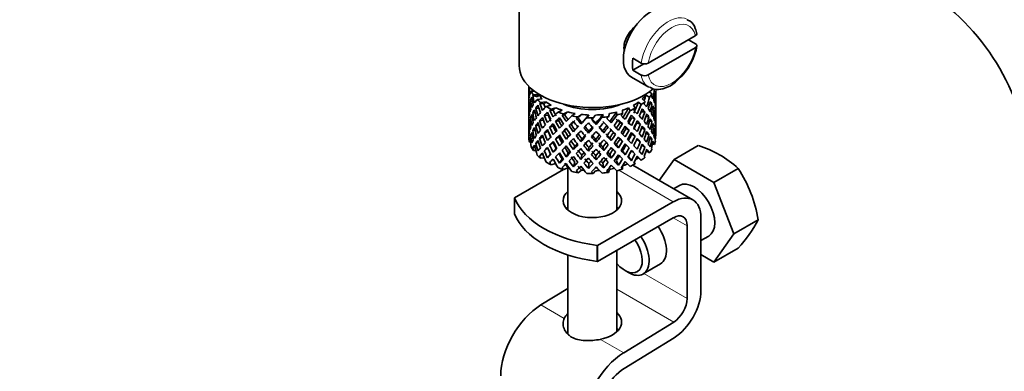
# Model space of a CAD drawing. Units: millimetres. Extents: x 0 to 1429, y 0 to 2040.
# Drawn here: x 299 to 400, y 445 to 481 of the extents above; entities that cross this region are included whole.
import ezdxf
from ezdxf import colors
from ezdxf.entities.mleader import LeaderData, LeaderLine
from ezdxf.math import Vec2, Vec3

# ---------------------------------------------------------------- set-up
doc = ezdxf.new("R2010")
doc.units = ezdxf.units.MM
doc.layers.add('DV7_Défaut', color=7, linetype='Continuous')
doc.layers.add('Défaut', color=7, linetype='Continuous')

# ---------------------------------------------------------------- blocks, each defined once
blk = doc.blocks.new('_DOT')
at = {"color": 0}
blk.add_line((0, 0), (-1, 0), dxfattribs=at)
at = {"color": 0, "const_width": 0.333}
blk.add_lwpolyline([(-0.1665, 0, 1), (0.1665, 0, 1)], format="xyb", close=True, dxfattribs=at)
blk = doc.blocks.new('SE6')
at = {"layer": 'DV7_Défaut', "color": 7, "linetype": 'Continuous', "lineweight": 35}
for p, q in [((350.49, 485.7), (350.49, 476.31)), ((368.54, 479.34), (363.71, 476.55)), ((368.54, 478.12), (363.71, 475.33)), ((368.55, 478.53), (367.84, 478.94)), ((362.15, 477.04), (362.99, 476.55)), ((363.28, 476.47), (362.15, 475.81)), ((362, 475.09), (363.77, 474.07)), ((362.99, 475.32), (362.15, 475.81)), ((351.49, 474.15), (351.49, 473.54)), ((351.57, 474.08), (351.53, 474.09)), ((351.52, 473.67), (351.49, 473.68)), ((351.49, 473.54), (351.49, 472.64)), ((352.09, 473.65), (351.74, 473.66)), ((352.37, 473.09), (351.89, 473.21)), ((352.51, 473.28), (351.95, 473.3)), ((363.47, 473.27), (363.85, 473.05)), ((363.8, 473.58), (364.11, 473.4)), ((364.36, 473.2), (364.46, 473.23)), ((364.49, 472.83), (364.49, 473.72)), ((351.49, 472.64), (351.49, 471.72)), ((351.63, 472.32), (351.53, 472.33)), ((351.84, 472.75), (351.66, 472.78)), ((352.87, 472.88), (352.35, 472.82)), ((353.04, 472.35), (352.61, 472.41)), ((353.25, 472.56), (352.7, 472.5)), ((353.76, 472.22), (353.28, 472.1)), ((362.21, 472.22), (362.38, 471.91)), ((362.73, 472.55), (363, 472.29)), ((363.11, 472.87), (363.4, 472.6)), ((363.84, 472.32), (364.1, 472.35)), ((364.47, 472.78), (364.49, 472.78)), ((364.49, 471.92), (364.49, 472.83)), ((351.52, 471.87), (351.49, 471.87)), ((351.49, 471.72), (351.49, 470.81)), ((352.14, 471.46), (351.89, 471.45)), ((352.53, 471.92), (352.2, 471.93)), ((353.47, 471.22), (353.08, 471.18)), ((353.99, 471.72), (353.63, 471.72)), ((354.26, 471.97), (353.76, 471.83)), ((354.91, 471.71), (354.49, 471.52)), ((355.17, 471.24), (354.91, 471.2)), ((355.5, 471.53), (355.06, 471.33)), ((356.23, 471.37), (355.9, 471.13)), ((356.88, 471.28), (356.53, 471.02)), ((357.65, 471.22), (357.43, 470.94)), ((358.32, 471.22), (358.09, 470.93)), ((359.09, 471.28), (359, 470.97)), ((359.74, 471.37), (359.64, 471.05)), ((360.47, 471.53), (360.51, 471.22)), ((361.07, 471.71), (361.1, 471.38)), ((361.71, 471.96), (361.87, 471.67)), ((362.99, 471.55), (363.39, 471.54)), ((363.47, 471.07), (363.79, 471.04)), ((364.15, 471.88), (364.32, 471.89)), ((364.36, 471.42), (364.46, 471.42)), ((364.49, 471.01), (364.49, 471.92)), ((351.49, 470.81), (351.49, 469.92)), ((351.49, 470.06), (351.52, 470.06)), ((351.53, 470.51), (351.63, 470.52)), ((351.84, 470.99), (351.66, 470.97)), ((352.51, 470.2), (352.2, 470.12)), ((352.98, 470.71), (352.6, 470.64)), ((353.97, 470.09), (353.62, 469.96)), ((354.55, 470.66), (354.24, 470.57)), ((355.82, 470.27), (355.62, 470.14)), ((356.52, 470.94), (356.37, 470.87)), ((356.82, 470.3), (356.91, 470.45)), ((358.39, 470.25), (358.36, 470.4)), ((359.48, 470.14), (359.63, 470)), ((360.82, 470.44), (361.08, 470.33)), ((362.01, 470.92), (362.36, 470.86)), ((362.52, 470.39), (362.92, 470.28)), ((363.86, 470.58), (364.1, 470.54)), ((364.32, 470.06), (364.15, 470.1)), ((364.49, 470.96), (364.47, 470.96)), ((364.49, 470.1), (364.49, 471.01)), ((364.49, 469.21), (364.49, 470.1)), ((351.49, 469.92), (351.49, 469.21)), ((351.66, 469.16), (351.83, 469.22)), ((351.89, 469.63), (352.12, 469.7)), ((353.47, 469.55), (353.07, 469.37)), ((355.16, 469.61), (354.9, 469.44)), ((355.33, 468.76), (355.53, 469.02)), ((356.06, 469.51), (356.21, 469.71)), ((357.6, 469.35), (357.63, 469.56)), ((359.17, 469.4), (359.08, 469.61)), ((360.17, 469.44), (360.38, 469.24)), ((361.45, 469.83), (361.76, 469.68)), ((362.02, 469.25), (362.37, 469.05)), ((363.03, 469.86), (363.39, 469.73)), ((363.79, 469.21), (363.49, 469.33)), ((364.46, 469.6), (364.36, 469.63)), ((364.47, 469.1), (364.49, 469.09)), ((351.53, 468.72), (351.62, 468.76)), ((351.67, 468.44), (351.55, 468.46)), ((352.2, 468.31), (352.48, 468.46)), ((352.6, 468.82), (352.94, 468.99)), ((353.62, 468.13), (353.97, 468.41)), ((354.54, 468.99), (354.23, 468.76)), ((354.89, 468.37), (354.63, 468.05)), ((356.21, 468.03), (356.06, 467.68)), ((356.82, 468.49), (356.91, 468.77)), ((358.39, 468.43), (358.36, 468.72)), ((359.93, 468.6), (359.78, 468.87)), ((360.46, 468.18), (360.66, 467.84)), ((360.83, 468.77), (361.09, 468.52)), ((361.76, 467.85), (361.45, 468.15)), ((362.92, 468.46), (362.54, 468.7)), ((363.39, 467.92), (363.07, 468.13)), ((364.1, 468.72), (363.88, 468.83)), ((364.15, 468.26), (364.35, 468.19)), ((366.37, 466.66), (368.85, 468.1)), ((351.89, 467.84), (352.1, 467.97)), ((352.21, 467.57), (351.95, 467.58)), ((352.61, 467.04), (352.9, 467.28)), ((353.08, 467.56), (353.43, 467.84)), ((353.72, 467.21), (353.4, 466.84)), ((354.29, 467.78), (353.99, 467.41)), ((355.53, 467.35), (355.33, 466.94)), ((356.91, 467.1), (356.82, 466.67)), ((357.63, 467.88), (357.6, 467.52)), ((358.36, 467.05), (358.39, 466.62)), ((359.08, 467.93), (359.17, 467.57)), ((359.78, 467.2), (359.93, 466.78)), ((361.1, 467.54), (361.36, 467.15)), ((362.36, 467.23), (362.01, 467.58)), ((363.5, 467.54), (363.85, 467.34)), ((353.08, 466.83), (352.7, 466.79)), ((354.23, 466.24), (353.76, 466.12)), ((354.89, 466.73), (354.63, 466.28)), ((356.21, 466.39), (356.06, 465.91)), ((357.63, 466.24), (357.6, 465.75)), ((359.08, 466.29), (359.17, 465.8)), ((360.46, 466.54), (360.66, 466.07)), ((361.69, 466.97), (362, 466.54)), ((368.29, 462.52), (362.14, 466.07)), ((362.28, 466.36), (362.38, 466.19)), ((362.73, 466.84), (363, 466.57)), ((366.37, 466.66), (364.85, 464.51)), ((370.45, 464.31), (366.37, 466.66)), ((355.03, 465.62), (350.03, 462.73)), ((355.5, 465.81), (355.06, 465.62)), ((355.49, 465.81), (355.49, 461.48)), ((356.88, 465.56), (356.53, 465.31)), ((358.32, 465.51), (358.09, 465.21)), ((359.74, 465.65), (359.64, 465.34)), ((360.49, 461.48), (360.49, 465.52)), ((361.07, 465.97), (361.1, 465.67)), ((370.45, 464.31), (372.94, 465.74)), ((366.91, 464), (366.32, 463.66)), ((372.49, 459.05), (370.45, 464.31)), ((350.03, 461.1), (350.03, 462.73)), ((366.29, 462.32), (358.52, 457.84)), ((358.52, 456.2), (366.29, 460.69)), ((369.12, 453.24), (369.12, 460.69)), ((372.49, 459.05), (374.98, 460.48)), ((367.7, 459.87), (367.7, 452.42)), ((370.45, 456.14), (372.49, 459.05)), ((369.12, 458.35), (369.91, 458.8)), ((358.5, 456.21), (358.5, 457.84)), ((358.5, 457.84), (358.52, 457.84)), ((358.52, 456.2), (358.52, 457.84)), ((360.49, 448.99), (360.49, 457.34)), ((369.12, 456.91), (370.45, 456.14)), ((370.45, 456.14), (372.94, 457.58)), ((355.49, 456.87), (355.49, 448.8)), ((358.52, 456.2), (358.5, 456.21)), ((363.19, 454.93), (364.96, 455.95)), ((361.34, 455.28), (361.69, 455.08)), ((355.49, 453.45), (352.72, 451.75)), ((366.33, 450), (361.21, 446.85)), ((361.25, 445.24), (366.38, 448.39))]:
    blk.add_line(p, q, dxfattribs=at)
at = {"layer": 'DV7_Défaut', "color": 7, "linetype": 'Continuous', "lineweight": 18}
for p, q in [((360.7, 465.55), (366.29, 462.32)), ((366.29, 460.69), (367.7, 459.87)), ((363.28, 454.98), (367.7, 452.42)), ((360.49, 453.37), (366.33, 450)), ((352.72, 451.75), (355.11, 450.37)), ((358.82, 448.22), (361.21, 446.85))]:
    blk.add_line(p, q, dxfattribs=at)
at = {"layer": 'DV7_Défaut', "color": 7, "linetype": 'Continuous', "lineweight": 35}
for centre, radius, start, end in [((379.25, 464.09), 35.69, 9.0618, 57.4145), ((379.25, 464.16), 23.65, 3.9931, 56.0069), ((363, 479.22), 5.77, 310.9751, 351.7302), ((363.35, 477.25), 0.789, 243.4098, 297.2686), ((363.35, 476.03), 0.789, 243.41, 297.2683), ((365.55, 457.66), 10.95, 47.5652, 72.4348), ((361.37, 458.23), 13.79, 9.4027, 33.0093), ((363.47, 466.4), 12.94, 317.0106, 332.7816)]:
    blk.add_arc(centre, radius, start, end, dxfattribs=at)
for centre, major_axis, ratio, start_param, end_param in [((364, 478.56), (2, 3.46), 0.57735, 0, 3.141593), ((357.99, 476.31), (-7.5, 0), 0.57735, 0, 2.554273), ((364.92, 478.03), (-2, -3.46), 0.57735, 5.309171, 5.686404), ((357.99, 472.18), (-2.59, 11.02), 0.540851, 1.271031, 1.341624), ((357.99, 471.47), (-6.36, 2.93), 0.462026, 0.149479, 0.221932), ((357.99, 472.18), (-1.16, 11.27), 0.567371, 1.379042, 1.451496), ((357.99, 471.47), (-2.59, 11.02), 0.540851, 1.220794, 1.293247), ((357.99, 472.18), (6.49, -0.69), 0.582217, 3.070896, 3.14335), ((357.99, 472.18), (-6.49, 0.69), 0.582217, 6.069383, 6.164112), ((357.99, 474.68), (-6.5, 0), 0.57735, 0.275975, 0.377429), ((357.99, 471.47), (-6.49, 0.69), 0.582217, -0.315256, -0.290141), ((357.99, 472.18), (-3.8, 10.62), 0.496725, 1.298961, 1.369554), ((357.99, 471.47), (-5.99, 0.64), 0.582217, -0.354642, -0.294331), ((357.99, 474.68), (-6, 0), 0.57735, 0.416814, 0.54693), ((357.99, 474.68), (6, 0), 0.57735, -0.54983, -0.419713), ((357.99, 472.18), (3.97, 9.58), 0.469287, -1.32757, -1.266534), ((357.99, 472.18), (4.31, 10.38), 0.469287, -1.390557, -1.295828), ((357.99, 474.68), (6.5, 0), 0.57735, -0.449008, -0.347554), ((357.99, 471.47), (4.31, 10.38), 0.469287, -1.21949, -1.194374), ((357.99, 472.18), (6.49, -0.69), 0.582217, 0.364249, 0.434842), ((357.99, 472.18), (3.23, 10.83), 0.520736, -1.353246, -1.258517), ((357.99, 471.47), (3.23, 10.83), 0.520736, -1.304869, -1.232416), ((357.99, 471.47), (-6.42, -1.94), 0.535577, 3.089785, 3.162238), ((357.99, 472.18), (1.9, 11.17), 0.556561, -1.455181, -1.382728), ((357.99, 471.47), (1.9, 11.17), 0.556561, -1.407866, -1.334351), ((357.99, 471.47), (6.42, 1.94), 0.535577, -0.1737, -0.100185), ((357.99, 471.47), (-6.49, 0.69), 0.582217, 0.001757, 0.075618), ((357.99, 471.47), (-1.16, 11.27), 0.567371, 1.451496, 1.525356), ((357.99, 471.47), (-6.49, 0.69), 0.582217, 6.164112, 6.237627), ((357.99, 472.18), (1.16, -11.27), 0.567371, 4.640404, 4.713919), ((357.99, 471.47), (-2.59, 11.02), 0.540851, 1.341624, 1.41514), ((357.99, 471.47), (-6.49, 0.69), 0.582217, -0.239904, -0.16745), ((357.99, 472.18), (-2.59, 11.02), 0.540851, 1.390001, 1.462455), ((357.99, 471.47), (-3.8, 10.62), 0.496725, 1.248723, 1.321177), ((357.99, 472.18), (-6.42, -1.94), 0.535577, -0.53513, -0.462676), ((357.99, 472.18), (-6.42, -1.94), 0.535577, -0.678236, -0.583507), ((357.99, 471.47), (-6.42, -1.94), 0.535577, -0.704337, -0.631884), ((357.99, 474.68), (-6.5, 0), 0.57735, 0.517636, 0.61909), ((357.99, 471.47), (-4.75, 10.11), 0.438812, 1.295223, 1.367677), ((357.99, 471.47), (-6.42, -1.94), 0.535577, -0.77969, -0.754574), ((357.99, 472.18), (-4.75, 10.11), 0.438812, 1.345461, 1.416054), ((357.99, 472.18), (-6.34, -3.72), 0.379442, -0.978373, -0.883643), ((357.99, 471.47), (-5.92, -1.79), 0.535577, -0.819075, -0.758765), ((357.99, 472.18), (-4.38, 9.34), 0.438812, 1.349651, 1.387822), ((357.99, 474.68), (-6, 0), 0.57735, 0.658475, 0.788591), ((357.99, 474.68), (-6.5, 0), 0.57735, 0.759297, 0.860751), ((357.99, 474.66), (-5, 0), 0.57735, 0.935399, 2.206194), ((357.99, 474.68), (-5.03, 0), 0.57735, 0.942628, 2.198965), ((357.99, 474.68), (6, 0), 0.57735, -0.791491, -0.661374), ((357.99, 472.18), (4.74, 9.07), 0.405595, -1.44573, -1.321706), ((357.99, 472.18), (5.13, 9.83), 0.405595, -1.44573, -1.351001), ((357.99, 474.68), (6.5, 0), 0.57735, -0.690669, -0.589215), ((357.99, 471.47), (5.13, 9.83), 0.405595, -1.274662, -1.249547), ((357.99, 472.18), (6.36, -2.93), 0.462026, 0.753631, 0.824224), ((357.99, 471.47), (4.31, 10.38), 0.469287, -1.34218, -1.269727), ((357.99, 471.47), (6.49, -0.69), 0.582217, 0.412626, 0.485079), ((357.99, 472.18), (3.23, 10.83), 0.520736, -1.474077, -1.401623), ((357.99, 471.47), (3.23, 10.83), 0.520736, -1.426761, -1.353246), ((357.99, 471.47), (6.49, -0.69), 0.582217, 0.290734, 0.364249), ((357.99, 472.18), (6.49, -0.69), 0.582217, 0.243418, 0.315872), ((357.99, 472.18), (6.49, -0.69), 0.582217, 0.122588, 0.196103), ((357.99, 472.18), (0.39, 11.33), 0.572888, 4.712159, 4.785674), ((357.99, 472.18), (-0.39, -11.33), 0.572888, 4.759129, 4.832989), ((357.99, 472.18), (-6.42, -1.94), 0.535577, -0.294876, -0.221015), ((357.99, 472.18), (-6.42, -1.94), 0.535577, -0.415361, -0.341846), ((357.99, 471.47), (-6.42, -1.94), 0.535577, -0.462676, -0.388816), ((357.99, 471.47), (-2.59, 11.02), 0.540851, 1.462455, 1.536315), ((357.99, 471.47), (-6.42, -1.94), 0.535577, -0.583507, -0.509992), ((357.99, 472.18), (2.59, -11.02), 0.540851, 4.651363, 4.724878), ((357.99, 471.47), (-3.8, 10.62), 0.496725, 1.369554, 1.443069), ((357.99, 472.18), (-3.8, 10.62), 0.496725, 1.417931, 1.490384), ((357.99, 472.18), (-6.34, -3.72), 0.379442, -0.835266, -0.762813), ((357.99, 471.47), (-6.34, -3.72), 0.379442, -1.004474, -0.93202), ((357.99, 472.18), (-4.75, 10.11), 0.438812, 1.464431, 1.536884), ((357.99, 471.47), (-5.46, 9.53), 0.369829, 1.358407, 1.430861), ((357.99, 472.18), (-4.38, 9.34), 0.438812, 1.468466, 1.536884), ((357.99, 471.47), (-6.34, -3.72), 0.379442, -1.079826, -1.054711), ((357.99, 472.18), (-5.46, 9.53), 0.369829, 1.408645, 1.479238), ((357.99, 471.47), (-5.86, -3.44), 0.379442, -1.119212, -1.058901), ((357.99, 472.18), (-5.04, 8.8), 0.369829, 1.412835, 1.479238), ((357.99, 472.18), (-6.41, -4.98), 0.218488, -1.169111, -1.074381), ((357.99, 474.68), (-6, 0), 0.57735, 0.900136, 1.030252), ((357.99, 474.68), (-6.5, 0), 0.57735, 1.000958, 1.102412), ((357.99, 471.47), (-6.41, -4.98), 0.218488, -1.270564, -1.245449), ((357.99, 472.18), (-5.96, 8.88), 0.290968, 1.485874, 1.556467), ((357.99, 471.47), (-5.92, -4.6), 0.218488, -1.30995, -1.24964), ((357.99, 472.18), (-5.51, 8.19), 0.290968, 1.490065, 1.556467), ((357.99, 472.18), (-6.48, -6.02), 0.076569, -1.313555, -1.218826), ((357.99, 474.68), (-6, 0), 0.57735, 1.141797, 1.271913), ((357.99, 474.68), (-6.5, 0), 0.57735, 1.242619, 1.344073), ((357.99, 471.47), (-5.98, -5.55), 0.076569, -1.454394, -1.394084), ((357.99, 474.68), (-6, 0), 0.57735, 1.383458, 1.513574), ((357.99, 472.18), (-5.99, -6.4), 0.046246, 1.340189, 1.464213), ((357.99, 474.68), (6, 0), 0.57735, 4.766712, 4.896828), ((357.99, 472.18), (-5.9, -7.17), 0.153363, 1.446927, 1.570951), ((357.99, 474.68), (6.5, 0), 0.57735, -1.415652, -1.314198), ((357.99, 471.47), (6.39, 7.77), 0.153363, -1.523598, -1.498483), ((357.99, 474.68), (6, 0), 0.57735, -1.274813, -1.144696), ((357.99, 472.18), (-5.67, -7.87), 0.247818, 1.541906, 1.66593), ((357.99, 472.18), (6.15, 8.52), 0.247818, 4.683499, 4.778229), ((357.99, 474.68), (6.5, 0), 0.57735, -1.173991, -1.072537), ((357.99, 471.47), (6.15, 8.52), 0.247818, -1.428618, -1.403503), ((357.99, 472.18), (6.45, -5.52), 0.144969, 1.150405, 1.220998), ((357.99, 474.68), (6, 0), 0.57735, -1.033152, -0.903035), ((357.99, 472.18), (5.3, 8.5), 0.331615, 4.76694, 4.890964), ((357.99, 472.18), (5.74, 9.21), 0.331615, -1.516245, -1.421516), ((357.99, 471.47), (5.74, 9.21), 0.331615, -1.467868, -1.395415), ((357.99, 474.68), (6.5, 0), 0.57735, -0.93233, -0.830876), ((357.99, 471.47), (6.37, -4.39), 0.297032, 1.035748, 1.108202), ((357.99, 471.47), (5.74, 9.21), 0.331615, -1.345178, -1.320063), ((357.99, 472.18), (6.37, -4.39), 0.297032, 0.987371, 1.057965), ((357.99, 471.47), (5.13, 9.83), 0.405595, -1.397353, -1.3249), ((357.99, 472.18), (6.37, -4.39), 0.297032, 0.866541, 0.938994), ((357.99, 471.47), (6.36, -2.93), 0.462026, 0.802008, 0.874461), ((357.99, 472.18), (4.31, 10.38), 0.469287, 4.771798, 4.844251), ((357.99, 471.47), (4.31, 10.38), 0.469287, -1.464072, -1.390557), ((357.99, 471.47), (6.36, -2.93), 0.462026, 0.680116, 0.753631), ((357.99, 472.18), (3.23, 10.83), 0.520736, 4.688278, 4.761793), ((357.99, 472.18), (6.36, -2.93), 0.462026, 0.6328, 0.705254), ((357.99, 472.18), (6.36, -2.93), 0.462026, 0.51197, 0.585485), ((357.99, 472.18), (1.9, 11.17), 0.556561, 4.707174, 4.780689), ((357.99, 471.47), (1.9, 11.17), 0.556561, 4.754144, 4.828004), ((357.99, 471.47), (6.49, -0.69), 0.582217, 0.169558, 0.243418), ((357.99, 472.18), (-0.39, -11.33), 0.572888, 1.449736, 1.523596), ((357.99, 471.47), (-0.39, -11.33), 0.572888, 1.497051, 1.570566), ((357.99, 471.47), (6.49, -0.69), 0.582217, 0.049073, 0.122588), ((357.99, 471.47), (-6.42, -1.94), 0.535577, -0.221015, -0.148562), ((357.99, 472.18), (-1.9, -11.17), 0.556561, -1.285974, -1.21352), ((357.99, 471.47), (-0.39, -11.33), 0.572888, -1.450196, -1.377742), ((357.99, 471.47), (-6.42, -1.94), 0.535577, -0.341846, -0.268331), ((357.99, 472.18), (-0.39, -11.33), 0.572888, -1.402881, -1.329366), ((357.99, 471.47), (1.16, -11.27), 0.567371, 4.713919, 4.787434), ((357.99, 472.18), (1.16, -11.27), 0.567371, 4.760889, 4.834749), ((357.99, 472.18), (-6.34, -3.72), 0.379442, -0.595012, -0.521152), ((357.99, 472.18), (-6.34, -3.72), 0.379442, -0.715497, -0.641982), ((357.99, 471.47), (-6.34, -3.72), 0.379442, -0.762813, -0.688952), ((357.99, 472.18), (2.59, -11.02), 0.540851, 4.771848, 4.845709), ((357.99, 471.47), (-3.8, 10.62), 0.496725, 1.490384, 1.564245), ((357.99, 471.47), (-6.34, -3.72), 0.379442, -0.883643, -0.810128), ((357.99, 472.18), (3.8, -10.62), 0.496725, 4.679292, 4.752807), ((357.99, 471.47), (-4.75, 10.11), 0.438812, 1.416054, 1.489569), ((357.99, 472.18), (-6.41, -4.98), 0.218488, -0.906236, -0.83272), ((357.99, 472.18), (-6.41, -4.98), 0.218488, -1.026005, -0.953551), ((357.99, 471.47), (-6.41, -4.98), 0.218488, -1.074381, -1.000866), ((357.99, 472.18), (4.38, -9.34), 0.438812, 4.729739, 4.799307), ((357.99, 471.47), (-5.46, 9.53), 0.369829, 1.479238, 1.552753), ((357.99, 471.47), (-6.41, -4.98), 0.218488, -1.195212, -1.122758), ((357.99, 472.18), (5.46, -9.53), 0.369829, 4.669208, 4.741661), ((357.99, 471.47), (-5.92, -4.6), 0.218488, -1.159817, -1.126793), ((357.99, 472.18), (-5.04, 8.8), 0.369829, 1.53165, 1.600068), ((357.99, 471.47), (-5.96, 8.88), 0.290968, 1.435637, 1.508091), ((357.99, 472.18), (-6.48, -6.02), 0.076569, -1.170449, -1.097995), ((357.99, 471.47), (-6.48, -6.02), 0.076569, -1.339656, -1.267203), ((357.99, 472.18), (5.96, -8.88), 0.290968, -1.536748, -1.464295), ((357.99, 471.47), (-5.98, -5.55), 0.076569, -1.339656, -1.271238), ((357.99, 472.18), (5.51, -8.19), 0.290968, -1.532713, -1.464295), ((357.99, 471.47), (-6.29, 8.15), 0.202021, 1.524935, 1.597388), ((357.99, 472.18), (-5.99, -6.4), 0.046246, 1.219359, 1.287777), ((357.99, 471.47), (-6.48, -6.02), 0.076569, -1.415009, -1.389894), ((357.99, 472.18), (6.29, -8.15), 0.202021, 4.716765, 4.787358), ((357.99, 472.18), (5.8, -7.53), 0.202021, 4.720955, 4.787358), ((357.99, 472.18), (-6.49, -6.94), 0.046246, 1.340189, 1.434919), ((357.99, 471.47), (-6.49, -6.94), 0.046246, 1.388566, 1.46102), ((357.99, 472.18), (5.8, -7.53), 0.202021, -1.443416, -1.374997), ((357.99, 474.68), (6.5, 0), 0.57735, 4.625873, 4.727326), ((357.99, 471.47), (6.46, -7.36), 0.101555, -1.515956, -1.443502), ((357.99, 472.18), (-5.9, -7.17), 0.153363, 1.326096, 1.394515), ((357.99, 471.47), (-6.49, -6.94), 0.046246, 1.511257, 1.536372), ((357.99, 472.18), (6.46, -7.36), 0.101555, -1.465719, -1.395125), ((357.99, 472.18), (5.96, -6.79), 0.101555, -1.461528, -1.395125), ((357.99, 472.18), (-6.39, -7.77), 0.153363, 1.446927, 1.541656), ((357.99, 472.18), (5.96, -6.79), 0.101555, -1.342713, -1.274295), ((357.99, 471.47), (-6.39, -7.77), 0.153363, 1.495304, 1.567757), ((357.99, 471.47), (6, -5.99), 0.012978, 1.334086, 1.402505), ((357.99, 472.18), (-5.67, -7.87), 0.247818, 1.421076, 1.489495), ((357.99, 471.47), (6.5, -6.49), 0.012978, 1.330051, 1.402505), ((357.99, 472.18), (6.5, -6.49), 0.012978, 1.281675, 1.352268), ((357.99, 471.47), (6.15, 8.52), 0.247818, 4.731876, 4.80433), ((357.99, 472.18), (6.5, -6.49), 0.012978, 1.160844, 1.233298), ((357.99, 471.47), (5.95, -5.09), 0.144969, 1.202817, 1.271236), ((357.99, 472.18), (-5.3, -8.5), 0.331615, 1.504517, 1.572935), ((357.99, 471.47), (6.45, -5.52), 0.144969, 1.198782, 1.271236), ((357.99, 472.18), (5.74, 9.21), 0.331615, 4.646109, 4.718563), ((357.99, 471.47), (-5.74, -9.21), 0.331615, 1.551832, 1.625347), ((357.99, 471.47), (6.45, -5.52), 0.144969, 1.07689, 1.150405), ((357.99, 472.18), (6.45, -5.52), 0.144969, 1.029575, 1.102028), ((357.99, 472.18), (4.74, 9.07), 0.405595, 4.716625, 4.785043), ((357.99, 472.18), (5.13, 9.83), 0.405595, 4.716625, 4.789078), ((357.99, 471.47), (5.13, 9.83), 0.405595, -1.519245, -1.44573), ((357.99, 472.18), (-3.97, -9.58), 0.469287, 1.509374, 1.578943), ((357.99, 471.47), (6.37, -4.39), 0.297032, 0.913856, 0.987371), ((357.99, 472.18), (4.31, 10.38), 0.469287, 4.650967, 4.724482), ((357.99, 471.47), (-4.31, -10.38), 0.469287, 1.556345, 1.630205), ((357.99, 471.47), (6.37, -4.39), 0.297032, 0.792681, 0.866541), ((357.99, 472.18), (6.37, -4.39), 0.297032, 0.74571, 0.819226), ((357.99, 471.47), (3.23, 10.83), 0.520736, 4.735248, 4.809109), ((357.99, 472.18), (6.37, -4.39), 0.297032, 0.62488, 0.69874), ((357.99, 471.47), (6.36, -2.93), 0.462026, 0.55894, 0.6328), ((357.99, 472.18), (-1.9, -11.17), 0.556561, 1.444751, 1.518611), ((357.99, 471.47), (-1.9, -11.17), 0.556561, 1.492066, 1.565581), ((357.99, 471.47), (6.36, -2.93), 0.462026, 0.438455, 0.51197), ((357.99, 472.18), (-0.39, -11.33), 0.572888, 1.328905, 1.40242), ((357.99, 472.18), (6.36, -2.93), 0.462026, 0.39114, 0.465), ((357.99, 472.18), (6.36, -2.93), 0.462026, 0.270309, 0.343824), ((357.99, 472.18), (1.16, -11.27), 0.567371, 1.330665, 1.40418), ((357.99, 471.47), (-1.9, -11.17), 0.556561, -1.273935, -1.239621), ((357.99, 472.18), (-6.34, -3.72), 0.379442, -0.351944, -0.279491), ((357.99, 472.18), (-6.34, -3.72), 0.379442, -0.473836, -0.400321), ((357.99, 471.47), (-6.34, -3.72), 0.379442, -0.521152, -0.448698), ((357.99, 472.18), (-0.39, -11.33), 0.572888, -1.280989, -1.208535), ((357.99, 471.47), (1.16, -11.27), 0.567371, -1.448436, -1.375983), ((357.99, 471.47), (-6.34, -3.72), 0.379442, -0.641982, -0.568467), ((357.99, 472.18), (1.16, -11.27), 0.567371, -1.401121, -1.327606), ((357.99, 471.47), (2.59, -11.02), 0.540851, 4.724878, 4.798393), ((357.99, 472.18), (-6.41, -4.98), 0.218488, -0.664575, -0.59106), ((357.99, 472.18), (-6.41, -4.98), 0.218488, -0.78575, -0.71189), ((357.99, 471.47), (-6.41, -4.98), 0.218488, -0.83272, -0.759205), ((357.99, 471.47), (3.8, -10.62), 0.496725, 4.752807, 4.826323), ((357.99, 471.47), (-6.41, -4.98), 0.218488, -0.953551, -0.879691), ((357.99, 472.18), (3.8, -10.62), 0.496725, -1.483408, -1.409547), ((357.99, 471.47), (-4.75, 10.11), 0.438812, 1.536884, 1.610745), ((357.99, 472.18), (3.51, -9.8), 0.496725, -1.47949, -1.409547), ((357.99, 472.18), (4.75, -10.11), 0.438812, 4.725792, 4.799307), ((357.99, 472.18), (-6.48, -6.02), 0.076569, -1.05068, -0.977165), ((357.99, 471.47), (-6.48, -6.02), 0.076569, -1.097995, -1.024135), ((357.99, 471.47), (5.46, -9.53), 0.369829, 4.741661, 4.815521), ((357.99, 471.47), (-6.48, -6.02), 0.076569, -1.218826, -1.145311), ((357.99, 472.18), (5.46, -9.53), 0.369829, -1.494209, -1.420694), ((357.99, 471.47), (-5.98, -5.55), 0.076569, -1.186848, -1.149257), ((357.99, 472.18), (5.04, -8.8), 0.369829, -1.490263, -1.420694), ((357.99, 471.47), (-5.96, 8.88), 0.290968, 1.556467, 1.629983), ((357.99, 472.18), (-6.49, -6.94), 0.046246, 1.098528, 1.172043), ((357.99, 472.18), (-5.99, -6.4), 0.046246, 1.098528, 1.137647), ((357.99, 472.18), (-6.49, -6.94), 0.046246, 1.219359, 1.291812), ((357.99, 471.47), (-6.49, -6.94), 0.046246, 1.266674, 1.340189), ((357.99, 472.18), (5.96, -8.88), 0.290968, -1.416979, -1.343464), ((357.99, 472.18), (5.51, -8.19), 0.290968, -1.413033, -1.343464), ((357.99, 471.47), (6.29, -8.15), 0.202021, -1.495827, -1.422312), ((357.99, 472.18), (-5.9, -7.17), 0.153363, 1.205266, 1.274835), ((357.99, 472.18), (6.29, -8.15), 0.202021, -1.44745, -1.374997), ((357.99, 472.18), (-6.39, -7.77), 0.153363, 1.326096, 1.39855), ((357.99, 471.47), (-6.39, -7.77), 0.153363, 1.373412, 1.446927), ((357.99, 472.18), (5.8, -7.53), 0.202021, -1.323735, -1.254166), ((357.99, 472.18), (-5.67, -7.87), 0.247818, 1.300246, 1.369814), ((357.99, 471.47), (6.46, -7.36), 0.101555, -1.395125, -1.32161), ((357.99, 472.18), (-6.15, -8.52), 0.247818, 1.300246, 1.373761), ((357.99, 472.18), (6.46, -7.36), 0.101555, -1.346748, -1.274295), ((357.99, 472.18), (-6.15, -8.52), 0.247818, 1.421076, 1.49353), ((357.99, 472.18), (5.96, -6.79), 0.101555, -1.223033, -1.153464), ((357.99, 471.47), (-6.15, -8.52), 0.247818, 1.468391, 1.541906), ((357.99, 472.18), (6.46, -7.36), 0.101555, -1.226979, -1.153464), ((357.99, 471.47), (6, -5.99), 0.012978, 1.212106, 1.281675), ((357.99, 472.18), (-5.3, -8.5), 0.331615, 1.383686, 1.453255), ((357.99, 471.47), (6.5, -6.49), 0.012978, 1.208159, 1.281675), ((357.99, 472.18), (-5.74, -9.21), 0.331615, 1.383686, 1.457201), ((357.99, 472.18), (6.5, -6.49), 0.012978, 1.040014, 1.113529), ((357.99, 472.18), (-4.74, -9.07), 0.405595, 1.454202, 1.523771), ((357.99, 471.47), (5.95, -5.09), 0.144969, 1.080836, 1.110289), ((357.99, 472.18), (-5.13, -9.83), 0.405595, 1.454202, 1.527717), ((357.99, 471.47), (-5.13, -9.83), 0.405595, 1.501172, 1.575032), ((357.99, 472.18), (-3.97, -9.58), 0.469287, 1.388544, 1.458487), ((357.99, 471.47), (6.45, -5.52), 0.144969, 0.955714, 1.029575), ((357.99, 472.18), (-4.31, -10.38), 0.469287, 1.388544, 1.462404), ((357.99, 472.18), (6.45, -5.52), 0.144969, 0.908744, 0.982259), ((357.99, 472.18), (6.45, -5.52), 0.144969, 0.787914, 0.861774), ((357.99, 472.18), (-3.23, -10.83), 0.520736, 1.425855, 1.499715), ((357.99, 471.47), (-3.23, -10.83), 0.520736, 1.47317, 1.546686), ((357.99, 471.47), (6.37, -4.39), 0.297032, 0.672195, 0.74571), ((357.99, 472.18), (-1.9, -11.17), 0.556561, 1.32392, 1.397435), ((357.99, 472.18), (6.37, -4.39), 0.297032, 0.504049, 0.577565), ((357.99, 471.47), (-0.39, -11.33), 0.572888, 1.377282, 1.449736), ((357.99, 472.18), (6.37, -4.39), 0.297032, 0.383219, 0.455672), ((357.99, 471.47), (6.36, -2.93), 0.462026, 0.318686, 0.39114), ((357.99, 472.18), (1.16, -11.27), 0.567371, 1.209835, 1.282288), ((357.99, 471.47), (1.16, -11.27), 0.567371, 1.260072, 1.330665), ((357.99, 471.47), (6.36, -2.93), 0.462026, 0.17558, 0.270309), ((357.99, 468.97), (-6.5, 0), 0.57735, 0.034314, 0.135768), ((357.99, 471.47), (-6.34, -3.72), 0.379442, -0.400321, -0.329728), ((357.99, 472.18), (-1.9, -11.17), 0.556561, -1.163283, -1.138168), ((357.99, 471.47), (-0.39, -11.33), 0.572888, -1.329366, -1.234636), ((357.99, 472.18), (-6.41, -4.98), 0.218488, -0.542683, -0.470229), ((357.99, 471.47), (-6.41, -4.98), 0.218488, -0.59106, -0.520466), ((357.99, 471.47), (1.16, -11.27), 0.567371, -1.327606, -1.232876), ((357.99, 471.47), (-6.41, -4.98), 0.218488, -0.71189, -0.639436), ((357.99, 472.18), (1.16, -11.27), 0.567371, -1.279229, -1.206775), ((357.99, 471.47), (2.59, -11.02), 0.540851, -1.437477, -1.365023), ((357.99, 472.18), (2.59, -11.02), 0.540851, -1.390161, -1.316646), ((357.99, 472.18), (-6.48, -6.02), 0.076569, -0.809019, -0.735504), ((357.99, 472.18), (-6.48, -6.02), 0.076569, -0.930195, -0.856334), ((357.99, 471.47), (-6.48, -6.02), 0.076569, -0.977165, -0.90365), ((357.99, 472.18), (3.8, -10.62), 0.496725, -1.362232, -1.288717), ((357.99, 472.18), (3.51, -9.8), 0.496725, -1.358286, -1.288717), ((357.99, 471.47), (4.75, -10.11), 0.438812, -1.483878, -1.410363), ((357.99, 472.18), (4.75, -10.11), 0.438812, -1.436908, -1.363047), ((357.99, 472.18), (4.38, -9.34), 0.438812, -1.43299, -1.363047), ((357.99, 472.18), (-6.49, -6.94), 0.046246, 0.977698, 1.051558), ((357.99, 471.47), (-6.49, -6.94), 0.046246, 1.025013, 1.098528), ((357.99, 471.47), (5.46, -9.53), 0.369829, -1.420694, -1.347179), ((357.99, 471.47), (-6.49, -6.94), 0.046246, 1.145499, 1.219359), ((357.99, 472.18), (5.46, -9.53), 0.369829, -1.373724, -1.299863), ((357.99, 472.18), (5.04, -8.8), 0.369829, -1.369806, -1.299863), ((357.99, 471.47), (5.96, -8.88), 0.290968, -1.464295, -1.390434), ((357.99, 472.18), (-6.39, -7.77), 0.153363, 1.084435, 1.158296), ((357.99, 472.18), (-5.9, -7.17), 0.153363, 1.084435, 1.125266), ((357.99, 472.18), (-6.39, -7.77), 0.153363, 1.205266, 1.278781), ((357.99, 471.47), (-6.39, -7.77), 0.153363, 1.252236, 1.326096), ((357.99, 472.18), (5.96, -8.88), 0.290968, -1.296494, -1.222634), ((357.99, 472.18), (5.51, -8.19), 0.290968, -1.292577, -1.222634), ((357.99, 471.47), (6.29, -8.15), 0.202021, -1.374997, -1.301137), ((357.99, 472.18), (-6.15, -8.52), 0.247818, 1.179415, 1.253275), ((357.99, 472.18), (-5.67, -7.87), 0.247818, 1.179415, 1.249358), ((357.99, 472.18), (6.29, -8.15), 0.202021, -1.327682, -1.254166), ((357.99, 472.18), (5.8, -7.53), 0.202021, -1.203279, -1.133336), ((357.99, 471.47), (-6.15, -8.52), 0.247818, 1.347216, 1.421076), ((357.99, 472.18), (6.29, -8.15), 0.202021, -1.207196, -1.133336), ((357.99, 472.18), (-5.3, -8.5), 0.331615, 1.262856, 1.332799), ((357.99, 471.47), (6.46, -7.36), 0.101555, -1.274295, -1.200434), ((357.99, 472.18), (-5.74, -9.21), 0.331615, 1.262856, 1.336716), ((357.99, 471.47), (-5.74, -9.21), 0.331615, 1.430656, 1.504517), ((357.99, 472.18), (6.46, -7.36), 0.101555, -1.106494, -1.032634), ((357.99, 472.18), (5.96, -6.79), 0.101555, -1.067033, -1.032634), ((357.99, 472.18), (-4.74, -9.07), 0.405595, 1.333371, 1.403314), ((357.99, 471.47), (6.5, -6.49), 0.012978, 1.086984, 1.160844), ((357.99, 471.47), (6, -5.99), 0.012978, 1.090901, 1.124057), ((357.99, 472.18), (-5.13, -9.83), 0.405595, 1.333371, 1.407232), ((357.99, 471.47), (-5.13, -9.83), 0.405595, 1.380687, 1.454202), ((357.99, 472.18), (-3.97, -9.58), 0.469287, 1.267713, 1.337282), ((357.99, 471.47), (6.5, -6.49), 0.012978, 0.966498, 1.040014), ((357.99, 472.18), (6.5, -6.49), 0.012978, 0.919183, 0.993043), ((357.99, 471.47), (-4.31, -10.38), 0.469287, 1.435859, 1.509374), ((357.99, 472.18), (6.5, -6.49), 0.012978, 0.798353, 0.871868), ((357.99, 471.47), (6.45, -5.52), 0.144969, 0.835229, 0.908744), ((357.99, 472.18), (-3.23, -10.83), 0.520736, 1.305025, 1.37854), ((357.99, 471.47), (-3.23, -10.83), 0.520736, 1.353402, 1.425855), ((357.99, 471.47), (6.45, -5.52), 0.144969, 0.71546, 0.787914), ((357.99, 472.18), (6.45, -5.52), 0.144969, 0.667083, 0.740598), ((357.99, 471.47), (-1.9, -11.17), 0.556561, 1.372297, 1.444751), ((357.99, 472.18), (6.45, -5.52), 0.144969, 0.546253, 0.618706), ((357.99, 471.47), (6.37, -4.39), 0.297032, 0.552426, 0.62488), ((357.99, 472.18), (-0.39, -11.33), 0.572888, 1.208075, 1.280528), ((357.99, 471.47), (-0.39, -11.33), 0.572888, 1.258312, 1.328905), ((357.99, 471.47), (6.37, -4.39), 0.297032, 0.40932, 0.504049), ((357.99, 468.97), (6.5, 0), 0.57735, 6.075839, 6.177292), ((357.99, 472.18), (6.37, -4.39), 0.297032, 0.307867, 0.332982), ((357.99, 468.97), (-6.5, 0), 0.57735, 0.275975, 0.377429), ((357.99, 472.18), (-0.39, -11.33), 0.572888, -1.158298, -1.133183), ((357.99, 468.97), (-6.5, 0), 0.57735, 0.517636, 0.61909), ((357.99, 472.18), (-6.48, -6.02), 0.076569, -0.687127, -0.614673), ((357.99, 471.47), (-6.48, -6.02), 0.076569, -0.735504, -0.664911), ((357.99, 472.18), (1.16, -11.27), 0.567371, -1.156538, -1.131423), ((357.99, 471.47), (2.59, -11.02), 0.540851, -1.316646, -1.221917), ((357.99, 471.47), (-6.48, -6.02), 0.076569, -0.856334, -0.783881), ((357.99, 472.18), (2.59, -11.02), 0.540851, -1.268269, -1.195816), ((357.99, 471.47), (3.8, -10.62), 0.496725, -1.409547, -1.337094), ((357.99, 472.18), (-6.49, -6.94), 0.046246, 0.736037, 0.80849), ((357.99, 472.18), (-6.49, -6.94), 0.046246, 0.856867, 0.930383), ((357.99, 471.47), (-6.49, -6.94), 0.046246, 0.905244, 0.977698), ((357.99, 472.18), (3.51, -9.8), 0.496725, -1.236305, -1.167886), ((357.99, 471.47), (4.75, -10.11), 0.438812, -1.363047, -1.290594), ((357.99, 472.18), (4.75, -10.11), 0.438812, -1.315732, -1.242217), ((357.99, 472.18), (4.38, -9.34), 0.438812, -1.311786, -1.242217), ((357.99, 472.18), (-6.39, -7.77), 0.153363, 0.963605, 1.03712), ((357.99, 472.18), (-5.9, -7.17), 0.153363, 0.963605, 0.992169), ((357.99, 471.47), (-6.39, -7.77), 0.153363, 1.131751, 1.205266), ((357.99, 472.18), (5.46, -9.53), 0.369829, -1.252548, -1.179033), ((357.99, 472.18), (5.04, -8.8), 0.369829, -1.248602, -1.179033), ((357.99, 471.47), (5.96, -8.88), 0.290968, -1.343464, -1.269949), ((357.99, 472.18), (-6.15, -8.52), 0.247818, 1.058585, 1.1321), ((357.99, 472.18), (-5.67, -7.87), 0.247818, 1.058585, 1.099484), ((357.99, 471.47), (-6.15, -8.52), 0.247818, 1.22673, 1.300246), ((357.99, 472.18), (5.96, -8.88), 0.290968, -1.175318, -1.101803), ((357.99, 472.18), (5.51, -8.19), 0.290968, -1.171372, -1.101803), ((357.99, 472.18), (-5.3, -8.5), 0.331615, 1.142025, 1.211594), ((357.99, 471.47), (6.29, -8.15), 0.202021, -1.254166, -1.180651), ((357.99, 472.18), (-5.74, -9.21), 0.331615, 1.142025, 1.21554), ((357.99, 471.47), (-5.74, -9.21), 0.331615, 1.310171, 1.383686), ((357.99, 472.18), (6.29, -8.15), 0.202021, -1.086021, -1.012505), ((357.99, 472.18), (5.8, -7.53), 0.202021, -1.0476, -1.012505), ((357.99, 472.18), (-4.74, -9.07), 0.405595, 1.212541, 1.28211), ((357.99, 471.47), (6.46, -7.36), 0.101555, -1.153464, -1.079949), ((357.99, 472.18), (-5.13, -9.83), 0.405595, 1.212541, 1.286056), ((357.99, 471.47), (-5.13, -9.83), 0.405595, 1.260918, 1.333371), ((357.99, 472.18), (-3.97, -9.58), 0.469287, 1.146883, 1.215302), ((357.99, 471.47), (6.46, -7.36), 0.101555, -1.032634, -0.96018), ((357.99, 472.18), (6.46, -7.36), 0.101555, -0.985318, -0.911803), ((357.99, 472.18), (-4.31, -10.38), 0.469287, 1.267713, 1.341229), ((357.99, 471.47), (-4.31, -10.38), 0.469287, 1.31609, 1.388544), ((357.99, 472.18), (-2.98, -10), 0.520736, 1.184194, 1.252613), ((357.99, 471.47), (6.5, -6.49), 0.012978, 0.84673, 0.919183), ((357.99, 472.18), (-3.23, -10.83), 0.520736, 1.184194, 1.256648), ((357.99, 471.47), (-3.23, -10.83), 0.520736, 1.234431, 1.305025), ((357.99, 471.47), (6.5, -6.49), 0.012978, 0.703623, 0.798353), ((357.99, 472.18), (6.5, -6.49), 0.012978, 0.677522, 0.749976), ((357.99, 472.18), (-1.9, -11.17), 0.556561, 1.20309, 1.275543), ((357.99, 471.47), (-1.9, -11.17), 0.556561, 1.253327, 1.32392), ((357.99, 471.47), (6.45, -5.52), 0.144969, 0.572354, 0.667083), ((357.99, 468.97), (6.5, 0), 0.57735, -0.449008, -0.347554), ((357.99, 472.18), (6.45, -5.52), 0.144969, 0.4709, 0.496015), ((357.99, 468.97), (-6.5, 0), 0.57735, 0.759297, 0.860751), ((357.99, 471.47), (-6.49, -6.94), 0.046246, 0.786274, 0.856867), ((357.99, 472.18), (2.59, -11.02), 0.540851, -1.145579, -1.120463), ((357.99, 471.47), (3.8, -10.62), 0.496725, -1.288717, -1.193988), ((357.99, 472.18), (3.8, -10.62), 0.496725, -1.24034, -1.167886), ((357.99, 472.18), (-6.39, -7.77), 0.153363, 0.842774, 0.915228), ((357.99, 471.47), (-6.39, -7.77), 0.153363, 0.893012, 0.963605), ((357.99, 472.18), (3.51, -9.8), 0.496725, -1.113459, -1.053148), ((357.99, 471.47), (4.75, -10.11), 0.438812, -1.242217, -1.147487), ((357.99, 471.47), (-6.39, -7.77), 0.153363, 1.011982, 1.084435), ((357.99, 472.18), (4.75, -10.11), 0.438812, -1.19384, -1.121386), ((357.99, 472.18), (4.38, -9.34), 0.438812, -1.189805, -1.121386), ((357.99, 471.47), (5.46, -9.53), 0.369829, -1.299863, -1.22741), ((357.99, 472.18), (-6.15, -8.52), 0.247818, 0.937754, 1.010208), ((357.99, 471.47), (-6.15, -8.52), 0.247818, 1.106961, 1.179415), ((357.99, 472.18), (5.46, -9.53), 0.369829, -1.130656, -1.058202), ((357.99, 472.18), (5.04, -8.8), 0.369829, -1.126621, -1.058202), ((357.99, 471.47), (5.96, -8.88), 0.290968, -1.222634, -1.15018), ((357.99, 472.18), (-5.74, -9.21), 0.331615, 1.021195, 1.093648), ((357.99, 472.18), (-5.3, -8.5), 0.331615, 1.021195, 1.060559), ((357.99, 471.47), (-5.74, -9.21), 0.331615, 1.190402, 1.262856), ((357.99, 472.18), (5.96, -8.88), 0.290968, -1.053426, -0.980973), ((357.99, 472.18), (5.51, -8.19), 0.290968, -1.014949, -0.980973), ((357.99, 472.18), (-4.74, -9.07), 0.405595, 1.09171, 1.160129), ((357.99, 471.47), (6.29, -8.15), 0.202021, -1.133336, -1.060882), ((357.99, 472.18), (-5.13, -9.83), 0.405595, 1.09171, 1.164164), ((357.99, 471.47), (-5.13, -9.83), 0.405595, 1.141947, 1.212541), ((357.99, 471.47), (6.29, -8.15), 0.202021, -1.012505, -0.917776), ((357.99, 472.18), (6.29, -8.15), 0.202021, -0.964129, -0.891675), ((357.99, 472.18), (-4.31, -10.38), 0.469287, 1.146883, 1.219337), ((357.99, 471.47), (-4.31, -10.38), 0.469287, 1.19712, 1.267713), ((357.99, 468.97), (6, 0), 0.57735, -1.033152, -0.924573), ((357.99, 471.47), (6.46, -7.36), 0.101555, -0.911803, -0.817074), ((357.99, 472.18), (6.46, -7.36), 0.101555, -0.863426, -0.790973), ((357.99, 468.97), (6.5, 0), 0.57735, -0.93233, -0.830876), ((357.99, 472.18), (6.46, -7.36), 0.101555, -0.740736, -0.71562), ((357.99, 468.97), (6, 0), 0.57735, -0.743249, -0.661374), ((357.99, 471.47), (6, -5.99), 0.012978, 0.674329, 0.712653), ((357.99, 468.97), (6.5, 0), 0.57735, -0.690669, -0.589215), ((357.99, 472.18), (6.5, -6.49), 0.012978, 0.60217, 0.627285), ((357.99, 468.97), (-6.5, 0), 0.57735, 1.000958, 1.102412), ((357.99, 472.18), (3.8, -10.62), 0.496725, -1.117649, -1.092534), ((357.99, 468.97), (-6, 0), 0.57735, 1.141797, 1.166681), ((357.99, 468.97), (-6.5, 0), 0.57735, 1.242619, 1.344073), ((357.99, 471.47), (-6.15, -8.52), 0.247818, 0.987991, 1.058585), ((357.99, 472.18), (4.75, -10.11), 0.438812, -1.071149, -1.046034), ((357.99, 472.18), (4.38, -9.34), 0.438812, -1.066959, -1.006648), ((357.99, 471.47), (5.46, -9.53), 0.369829, -1.179033, -1.084303), ((357.99, 468.97), (-6, 0), 0.57735, 1.383458, 1.433209), ((357.99, 468.97), (6.5, 0), 0.57735, 4.625873, 4.727326), ((357.99, 471.47), (-5.74, -9.21), 0.331615, 1.071432, 1.142025), ((357.99, 472.18), (5.46, -9.53), 0.369829, -1.007965, -0.98285), ((357.99, 468.97), (6, 0), 0.57735, 4.766712, 4.836783), ((357.99, 471.47), (5.96, -8.88), 0.290968, -1.101803, -1.007074), ((357.99, 468.97), (6.5, 0), 0.57735, -1.415652, -1.314198), ((357.99, 472.18), (5.96, -8.88), 0.290968, -0.930736, -0.90562), ((357.99, 468.97), (6, 0), 0.57735, -1.274813, -1.173351), ((357.99, 468.97), (6.5, 0), 0.57735, -1.173991, -1.072537), ((357.99, 472.18), (6.29, -8.15), 0.202021, -0.841438, -0.816323), ((368.41, 461.4), (-1.5, 2.6), 0.57735, 3.141593, 6.283185), ((357.99, 462.43), (-3, 0), 0.57735, 5.6975, 6.283185), ((357.99, 462.43), (-3, 0), 0.57735, 0, 3.727278), ((360.95, 464.15), (-11.19, 0), 0.57735, 0.220637, 1.350159), ((366.29, 459.06), (-2, -3.46), 0.57735, 2.356194, 3.926991), ((360.95, 462.52), (-11.19, 0), 0.57735, 0.220637, 1.350159), ((357.99, 460.8), (-3, 0), 0.57735, -0.585686, -0.490883), ((357.99, 460.8), (-3, 0), 0.57735, 3.632475, 3.727278), ((366.29, 459.06), (-1, -1.73), 0.57735, 2.356194, 3.926991), ((363.46, 458.55), (-1.5, 2.6), 0.57735, 3.141593, 4.860637), ((361.34, 457.32), (-1.25, 2.17), 0.57735, 1.857955, 4.890577), ((361.69, 457.52), (1.5, -2.6), 0.57735, 0, 1.719044), ((361.69, 457.52), (1.5, -2.6), 0.57735, 5.497787, 6.283185), ((366.29, 451.6), (-2, -3.46), 0.57735, 0.817832, 2.356194), ((366.29, 451.6), (1, 1.73), 0.57735, 3.959425, 5.497787), ((352.86, 446.93), (3, 5.2), 0.57735, 0.817832, 2.356194), ((357.99, 449.93), (-3, -0.09), 0.595759, 5.680196, 5.987399), ((357.99, 449.93), (-3, -0.09), 0.595759, 1.831975, 3.709974), ((357.99, 448.29), (-3, -0.09), 0.595759, 3.598718, 3.709974), ((361.34, 442.03), (3, 5.2), 0.57735, 0.817832, 2.356194), ((361.34, 442.03), (-2, -3.46), 0.57735, 3.959425, 5.497787)]:
    blk.add_ellipse(centre, major_axis=major_axis, ratio=ratio, start_param=start_param, end_param=end_param, dxfattribs=at)
at = {"layer": 'DV7_Défaut', "color": 7, "linetype": 'Continuous', "lineweight": 18}
for centre, major_axis, start_param, end_param in [((365.77, 477.54), (-2, -3.46), 3.160912, 5.309171), ((366.13, 477.33), (-1.75, -3.03), 2.572155, 5.281827), ((366.13, 477.33), (1.75, 3.03), 2.572155, 5.281827), ((365.77, 477.54), (2, 3.46), 2.544811, 3.141593)]:
    blk.add_ellipse(centre, major_axis=major_axis, ratio=0.57735, start_param=start_param, end_param=end_param, dxfattribs=at)
at = {"layer": 'DV7_Défaut', "color": 7, "linetype": 'Continuous', "lineweight": 35}
for points, knots in [([(361.23, 478.12), (361.25, 478.37), (361.3, 478.8), (361.68, 479.52), (362.12, 480.06), (362.43, 480.36), (362.54, 480.45)], [0, 0, 0, 0, 0.280011, 0.559632, 0.849219, 1, 1, 1, 1]), ([(368.7, 479.52), (368.66, 479.74), (368.54, 480.21), (368.18, 480.8), (367.81, 480.94), (367.7, 480.98)], [0, 0, 0, 0, 0.309621, 0.811795, 1, 1, 1, 1]), ([(368.54, 479.34), (368.64, 479.4), (368.69, 479.47), (368.7, 479.56), (368.69, 479.57), (368.69, 479.58)], [0, 0, 0, 0, 0.870477, 0.870477, 1, 1, 1, 1]), ([(368.55, 478.53), (368.64, 478.48), (368.7, 478.4), (368.69, 478.25), (368.64, 478.17), (368.54, 478.12)], [0, 0, 0, 0, 0.5, 0.5, 1, 1, 1, 1]), ([(363.85, 474.09), (364.01, 474), (364.4, 473.78), (365.26, 473.87), (366.13, 474.24), (366.59, 474.67), (366.78, 474.86)], [0, 0, 0, 0, 0.178594, 0.480814, 0.809041, 1, 1, 1, 1]), ([(355.11, 450.37), (355.04, 450.21), (355, 450.04), (354.99, 449.78), (355, 449.69), (355.03, 449.51), (355.06, 449.43), (355.16, 449.17), (355.26, 449), (355.45, 448.78), (355.53, 448.71), (355.69, 448.57), (355.78, 448.51), (356.06, 448.35), (356.27, 448.27), (356.74, 448.14), (356.98, 448.11), (357.37, 448.09), (357.5, 448.09), (357.76, 448.09), (357.9, 448.1), (358.29, 448.14), (358.56, 448.18), (358.82, 448.22)], [0, 0, 0, 0, 0.125, 0.125, 0.1875, 0.1875, 0.25, 0.25, 0.375, 0.375, 0.4375, 0.4375, 0.5, 0.5, 0.625, 0.625, 0.75, 0.75, 0.8125, 0.8125, 0.875, 0.875, 1, 1, 1, 1])]:
    blk.add_open_spline(points, degree=3, knots=knots, dxfattribs=at)
blk.add_open_spline([(361.28, 477.73), (361.26, 477.85), (361.24, 477.98), (361.23, 478.12)], degree=3, dxfattribs=at)

msp = doc.modelspace()

# ---------------------------------------------------------------- block references
at = {"layer": 'Défaut'}
msp.add_blockref('SE6', (0, 0), dxfattribs=at)

# ---------------------------------------------------------------- leaders
at = {"layer": 'Défaut', "color": 7, "linetype": 'Continuous', "lineweight": 18}
ml = msp.add_multileader_mtext('Standard', dxfattribs=at)
ml.set_content('{\\pxsm0.9;\\fSolid Edge ISO|b1||i0||c0|p34;\\W1.;09/10/2017\\P}', color=256)
ml.set_leader_properties()
ml.set_arrow_properties(name='DOT')
ml.build(insert=Vec2(0, 0))
ml.multileader.update_dxf_attribs({"leader_type": 0, "dogleg_length": 0, "arrow_head_size": 12})
ctx = ml.context
ctx.base_point, ctx.char_height, ctx.arrow_head_size, ctx.landing_gap_size = Vec3(1120.41, 2032.88), 12, 12, 4.2
notes = []
notes.append((ctx, [(0, (0, 0, 0), (0, 0), (1, 0), 1, [])]))
ctx.mtext.insert = Vec3(1122.41, 2039)
ml = msp.add_multileader_mtext('Standard', dxfattribs=at)
ml.set_content('{\\pxsm0.9;\\fArial|b1||i0||c0|p34;\\W1.;152/US\\P}', color=256)
ml.set_leader_properties()
ml.set_arrow_properties(name='DOT')
ml.build(insert=Vec2(0, 0))
ml.multileader.update_dxf_attribs({"leader_type": 0, "dogleg_length": 0, "arrow_head_size": 12})
ctx = ml.context
ctx.base_point, ctx.char_height, ctx.arrow_head_size, ctx.landing_gap_size = Vec3(401.29, 2032.7), 12, 12, 4.2
notes.append((ctx, [(0, (0, 0, 0), (0, 0), (1, 0), 1, [])]))
ctx.mtext.insert = Vec3(403.29, 2038.82)
for ctx, leaders in notes:
    for number, flags, end, landing, length, lines in leaders:
        leader = LeaderData()
        leader.index, (leader.has_last_leader_line, leader.has_dogleg_vector, leader.attachment_direction) = number, flags
        leader.last_leader_point, leader.dogleg_vector, leader.dogleg_length = Vec3(end), Vec3(landing), length
        for number, points, colour, breaks in lines:
            line = LeaderLine()
            line.index, line.vertices, line.color, line.breaks = number, Vec3.list(points), colors.encode_raw_color(colour), breaks
            leader.lines.append(line)
        ctx.leaders.append(leader)

doc.saveas('drawing.dxf')
